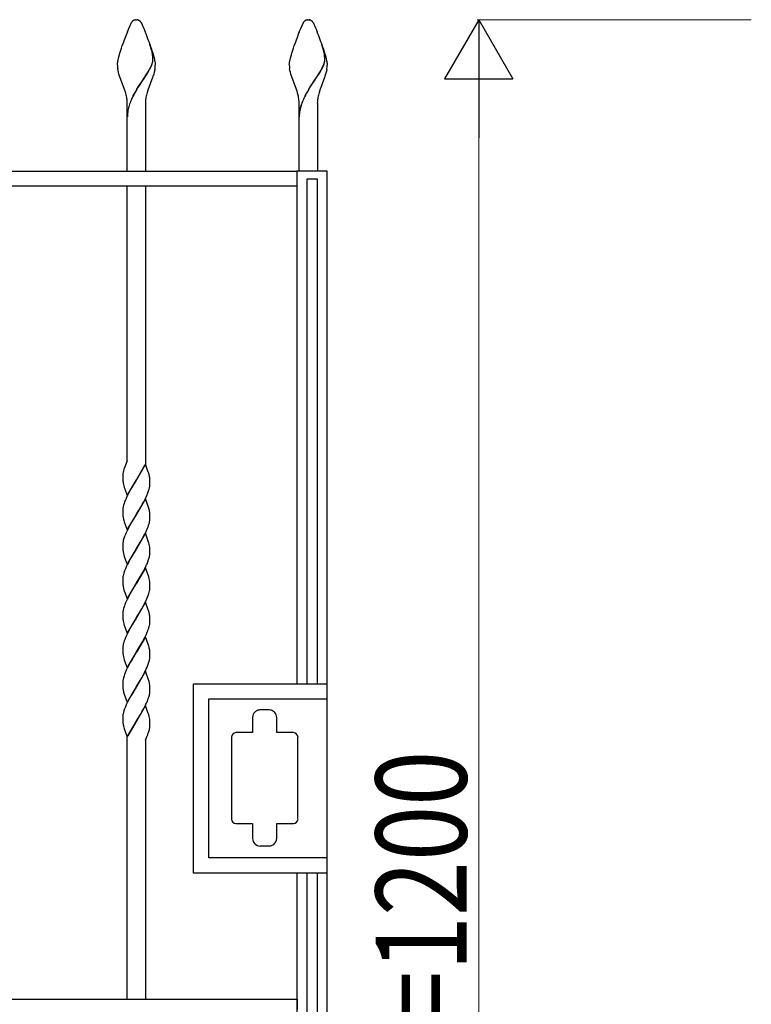
# Model space of a CAD drawing. Units: millimetres. Extents: x 0 to 8410, y 0 to 5940.
# Drawn here: x 2247 to 2730, y 1795 to 2445 of the extents above; entities that cross this region are included whole.
import ezdxf

# ---------------------------------------------------------------- set-up
doc = ezdxf.new("R2010")
doc.units = ezdxf.units.MM
doc.layers.add('YKK_A1', color=4, linetype='Continuous', lineweight=30)
doc.layers.add('YKK_D', color=6, linetype='Continuous', lineweight=13)
doc.styles.add('text-b', font='extslim2.shx', dxfattribs={"width": 0.8, "bigfont": 'extfont2.shx'})

msp = doc.modelspace()

# ---------------------------------------------------------------- linework, layer by layer
at = {"layer": 'YKK_A1', "linetype": 'Continuous', "ltscale": 0.5}
for p, q in [((2322.04, 2444.48), (2322.14, 2444.55)), ((2322.14, 2444.55), (2322.25, 2444.61)), ((2322.46, 2444.72), (2323.01, 2444.92)), ((2323.01, 2444.92), (2323.06, 2444.93)), ((2323.25, 2444.96), (2323.29, 2444.97)), ((2323.48, 2444.99), (2324.01, 2445.01)), ((2324.01, 2445.01), (2324.45, 2445)), ((2324.45, 2445), (2324.54, 2444.99)), ((2324.72, 2444.97), (2324.77, 2444.96)), ((2325.15, 2444.88), (2325.2, 2444.86)), ((2325.4, 2444.79), (2325.56, 2444.72)), ((2325.82, 2444.58), (2326.03, 2444.44)), ((2326.03, 2444.44), (2326.09, 2444.4)), ((2435.54, 2444.48), (2435.64, 2444.55)), ((2435.64, 2444.55), (2435.75, 2444.61)), ((2435.96, 2444.72), (2436.51, 2444.92)), ((2436.51, 2444.92), (2436.56, 2444.93)), ((2436.75, 2444.96), (2436.8, 2444.97)), ((2436.98, 2444.99), (2437.51, 2445.01)), ((2437.51, 2445.01), (2437.95, 2445)), ((2437.95, 2445), (2438.04, 2444.99)), ((2438.22, 2444.97), (2438.27, 2444.96)), ((2438.65, 2444.88), (2438.7, 2444.86)), ((2438.9, 2444.79), (2439.06, 2444.72)), ((2439.32, 2444.58), (2439.53, 2444.44)), ((2439.53, 2444.44), (2439.59, 2444.4)), ((2318.12, 2437.06), (2319.02, 2439.26)), ((2319.02, 2439.26), (2320.83, 2443.13)), ((2320.83, 2443.13), (2320.94, 2443.3)), ((2320.94, 2443.3), (2321, 2443.38)), ((2321, 2443.38), (2321.16, 2443.61)), ((2326.85, 2443.61), (2327.19, 2443.13)), ((2327.19, 2443.13), (2327.27, 2442.99)), ((2327.27, 2442.99), (2327.68, 2442.21)), ((2327.68, 2442.21), (2327.93, 2441.69)), ((2327.93, 2441.69), (2328.35, 2440.75)), ((2328.35, 2440.75), (2328.83, 2439.66)), ((2328.83, 2439.66), (2329.17, 2438.85)), ((2329.17, 2438.85), (2329.9, 2437.06)), ((2431.62, 2437.06), (2432.52, 2439.26)), ((2432.52, 2439.26), (2434.33, 2443.13)), ((2434.33, 2443.13), (2434.44, 2443.3)), ((2434.44, 2443.3), (2434.5, 2443.38)), ((2434.5, 2443.38), (2434.66, 2443.61)), ((2440.35, 2443.61), (2440.69, 2443.13)), ((2440.69, 2443.13), (2440.77, 2442.99)), ((2440.77, 2442.99), (2441.18, 2442.21)), ((2441.18, 2442.21), (2441.43, 2441.69)), ((2441.43, 2441.69), (2441.86, 2440.75)), ((2441.86, 2440.75), (2442.33, 2439.66)), ((2442.33, 2439.66), (2442.67, 2438.85)), ((2442.67, 2438.85), (2443.4, 2437.06)), ((2313.17, 2423), (2314.2, 2426.28)), ((2314.2, 2426.28), (2314.76, 2427.96)), ((2334.1, 2425.06), (2333, 2428.66)), ((2334.18, 2425), (2333.08, 2428.61)), ((2333.82, 2426.28), (2334.35, 2424.62)), ((2334.36, 2423.98), (2334.1, 2425.06)), ((2334.43, 2423.93), (2334.18, 2425)), ((2334.35, 2424.62), (2334.84, 2423)), ((2426.67, 2423), (2427.7, 2426.28)), ((2427.7, 2426.28), (2428.26, 2427.96)), ((2447.6, 2425.06), (2446.51, 2428.66)), ((2447.68, 2425), (2446.58, 2428.61)), ((2447.32, 2426.28), (2447.85, 2424.62)), ((2447.86, 2423.98), (2447.6, 2425.06)), ((2447.93, 2423.93), (2447.68, 2425)), ((2447.85, 2424.62), (2448.34, 2423)), ((2311.84, 2417.75), (2312.02, 2418.6)), ((2312.02, 2418.6), (2312.22, 2419.5)), ((2312.22, 2419.5), (2312.46, 2420.45)), ((2312.46, 2420.45), (2312.87, 2421.95)), ((2312.87, 2421.95), (2313.17, 2423)), ((2334.57, 2422.86), (2334.36, 2423.98)), ((2334.65, 2422.81), (2334.43, 2423.93)), ((2334.63, 2422.54), (2334.57, 2422.86)), ((2334.71, 2422.48), (2334.65, 2422.81)), ((2334.84, 2423), (2335.29, 2421.44)), ((2334.94, 2418.52), (2334.94, 2418.67)), ((2335.02, 2418.46), (2335.02, 2418.62)), ((2335.29, 2421.44), (2335.55, 2420.45)), ((2335.55, 2420.45), (2335.9, 2419.04)), ((2335.9, 2419.04), (2336.09, 2418.17)), ((2336.09, 2418.17), (2336.25, 2417.35)), ((2425.34, 2417.75), (2425.52, 2418.6)), ((2425.52, 2418.6), (2425.72, 2419.5)), ((2425.72, 2419.5), (2425.96, 2420.45)), ((2425.96, 2420.45), (2426.37, 2421.95)), ((2426.37, 2421.95), (2426.67, 2423)), ((2448.08, 2422.86), (2447.86, 2423.98)), ((2448.15, 2422.81), (2447.93, 2423.93)), ((2448.13, 2422.54), (2448.08, 2422.86)), ((2448.21, 2422.48), (2448.15, 2422.81)), ((2448.34, 2423), (2448.79, 2421.44)), ((2448.44, 2418.52), (2448.44, 2418.67)), ((2448.52, 2418.46), (2448.52, 2418.62)), ((2448.79, 2421.44), (2449.05, 2420.45)), ((2449.05, 2420.45), (2449.4, 2419.04)), ((2449.4, 2419.04), (2449.59, 2418.17)), ((2449.59, 2418.17), (2449.75, 2417.35)), ((2311.51, 2415.28), (2311.53, 2415.58)), ((2311.51, 2415.01), (2311.51, 2415.28)), ((2311.53, 2415.58), (2311.56, 2415.9)), ((2311.56, 2415.9), (2311.59, 2416.24)), ((2311.59, 2416.24), (2311.7, 2416.96)), ((2311.7, 2416.96), (2311.84, 2417.75)), ((2311.93, 2411.4), (2311.72, 2412.5)), ((2331.81, 2410.53), (2332.46, 2411.65)), ((2331.89, 2410.47), (2332.53, 2411.59)), ((2332.46, 2411.65), (2332.7, 2412.09)), ((2332.53, 2411.59), (2332.77, 2412.03)), ((2332.7, 2412.09), (2333.26, 2413.18)), ((2332.77, 2412.03), (2333.34, 2413.12)), ((2333.94, 2414.65), (2334.18, 2415.25)), ((2334.01, 2414.59), (2334.26, 2415.2)), ((2334.18, 2415.25), (2334.46, 2416.04)), ((2334.26, 2415.2), (2334.53, 2415.98)), ((2334.72, 2416.98), (2334.83, 2417.51)), ((2334.8, 2416.92), (2334.91, 2417.46)), ((2336.23, 2412.13), (2336, 2411.03)), ((2336.25, 2417.35), (2336.37, 2416.59)), ((2336.37, 2416.59), (2336.42, 2416.24)), ((2336.42, 2416.24), (2336.5, 2415.28)), ((2336.5, 2415.28), (2336.51, 2415.01)), ((2425.01, 2415.28), (2425.03, 2415.58)), ((2425.01, 2415.01), (2425.01, 2415.28)), ((2425.03, 2415.58), (2425.06, 2415.9)), ((2425.06, 2415.9), (2425.09, 2416.24)), ((2425.09, 2416.24), (2425.2, 2416.96)), ((2425.2, 2416.96), (2425.34, 2417.75)), ((2425.43, 2411.4), (2425.22, 2412.5)), ((2445.31, 2410.53), (2445.96, 2411.65)), ((2445.39, 2410.47), (2446.03, 2411.59)), ((2445.96, 2411.65), (2446.2, 2412.09)), ((2446.03, 2411.59), (2446.28, 2412.03)), ((2446.2, 2412.09), (2446.76, 2413.18)), ((2446.28, 2412.03), (2446.84, 2413.12)), ((2447.44, 2414.65), (2447.68, 2415.25)), ((2447.51, 2414.59), (2447.76, 2415.2)), ((2447.68, 2415.25), (2447.96, 2416.04)), ((2447.76, 2415.2), (2448.04, 2415.98)), ((2448.22, 2416.98), (2448.33, 2417.51)), ((2448.3, 2416.92), (2448.41, 2417.46)), ((2449.73, 2412.13), (2449.5, 2411.03)), ((2449.75, 2417.35), (2449.87, 2416.59)), ((2449.87, 2416.59), (2449.92, 2416.24)), ((2449.92, 2416.24), (2450, 2415.28)), ((2450, 2415.28), (2450.01, 2415.01)), ((2312.2, 2410.28), (2311.93, 2411.4)), ((2312.52, 2409.15), (2312.2, 2410.28)), ((2316.23, 2398.94), (2312.52, 2409.15)), ((2325.93, 2401.6), (2328.42, 2405.27)), ((2326.01, 2401.54), (2328.49, 2405.21)), ((2328.42, 2405.27), (2328.57, 2405.49)), ((2328.49, 2405.21), (2328.65, 2405.44)), ((2328.57, 2405.49), (2331.81, 2410.53)), ((2328.65, 2405.44), (2331.89, 2410.47)), ((2334.73, 2406.86), (2331.65, 2398.54)), ((2335, 2407.63), (2334.73, 2406.86)), ((2335.25, 2408.39), (2335, 2407.63)), ((2335.49, 2409.15), (2335.25, 2408.39)), ((2335.81, 2410.28), (2335.49, 2409.15)), ((2336, 2411.03), (2335.81, 2410.28)), ((2425.7, 2410.28), (2425.43, 2411.4)), ((2426.02, 2409.15), (2425.7, 2410.28)), ((2429.73, 2398.94), (2426.02, 2409.15)), ((2439.43, 2401.6), (2441.92, 2405.27)), ((2439.51, 2401.54), (2441.99, 2405.21)), ((2441.92, 2405.27), (2442.07, 2405.49)), ((2441.99, 2405.21), (2442.15, 2405.44)), ((2442.07, 2405.49), (2445.31, 2410.53)), ((2442.15, 2405.44), (2445.39, 2410.47)), ((2448.23, 2406.86), (2445.15, 2398.54)), ((2448.5, 2407.63), (2448.23, 2406.86)), ((2448.75, 2408.39), (2448.5, 2407.63)), ((2448.99, 2409.15), (2448.75, 2408.39)), ((2449.31, 2410.28), (2448.99, 2409.15)), ((2449.5, 2411.03), (2449.31, 2410.28)), ((2316.63, 2397.73), (2316.23, 2398.94)), ((2324.35, 2399.12), (2325.48, 2400.9)), ((2324.43, 2399.07), (2325.55, 2400.84)), ((2325.48, 2400.9), (2325.93, 2401.6)), ((2325.55, 2400.84), (2326.01, 2401.54)), ((2331.65, 2398.54), (2331.14, 2396.92)), ((2430.13, 2397.73), (2429.73, 2398.94)), ((2437.85, 2399.12), (2438.98, 2400.9)), ((2437.93, 2399.07), (2439.06, 2400.84)), ((2438.98, 2400.9), (2439.43, 2401.6)), ((2439.06, 2400.84), (2439.51, 2401.54)), ((2445.15, 2398.54), (2444.64, 2396.92)), ((2316.99, 2396.51), (2316.63, 2397.73)), ((2317.31, 2395.29), (2316.99, 2396.51)), ((2322.02, 2395.05), (2322.63, 2396.19)), ((2322.1, 2395), (2322.71, 2396.13)), ((2331.14, 2396.92), (2330.7, 2395.29)), ((2430.49, 2396.51), (2430.13, 2397.73)), ((2430.81, 2395.29), (2430.49, 2396.51)), ((2435.52, 2395.05), (2436.13, 2396.19)), ((2435.6, 2395), (2436.21, 2396.13)), ((2444.64, 2396.92), (2444.2, 2395.29)), ((2318.01, 2379), (2318.01, 2390)), ((2330.01, 2390), (2330.01, 2379)), ((2431.51, 2379), (2431.51, 2390)), ((2443.51, 2390), (2443.51, 2379)), ((2318.01, 2345.05), (2318.01, 2379)), ((2330.01, 2379), (2330.01, 2345.05)), ((2431.51, 2345), (2431.51, 2379)), ((2443.51, 2379), (2443.51, 2345)), ((1769.74, 2345.05), (2429.74, 2345.05)), ((2430.01, 2345), (2430.01, 2006.68)), ((2450.01, 2345), (2430.01, 2345)), ((2436.88, 2339.96), (2443.48, 2339.96)), ((2436.88, 2006.68), (2436.88, 2339.96)), ((2443.48, 2339.96), (2443.48, 2006.68)), ((2450.01, 1260.28), (2450.01, 2345)), ((2429.74, 2335.05), (1769.74, 2335.05)), ((2318.01, 2153.85), (2318.01, 2335.05)), ((2330.01, 2335.05), (2330.01, 2151.69)), ((2318.01, 2153.85), (2315.98, 2148.63)), ((2317.1, 2151.49), (2317.04, 2151.36)), ((2330.08, 2151.5), (2324.01, 2141.21)), ((2331.92, 2146.38), (2330.08, 2151.5)), ((2315.29, 2146.18), (2315.24, 2145.95)), ((2315.32, 2146.3), (2315.29, 2146.18)), ((2315.49, 2147.02), (2315.32, 2146.3)), ((2315.85, 2148.25), (2315.49, 2147.02)), ((2315.98, 2148.63), (2315.85, 2148.25)), ((2324.08, 2141.33), (2329.62, 2150.96)), ((2332.03, 2146.04), (2331.92, 2146.38)), ((2332.23, 2145.39), (2332.03, 2146.04)), ((2315.01, 2144.07), (2315.01, 2143.76)), ((2315.01, 2143.76), (2315.01, 2142.96)), ((2315.01, 2142.96), (2315.03, 2142.23)), ((2315.03, 2142.23), (2315.07, 2141.33)), ((2315.07, 2141.33), (2315.15, 2140.31)), ((2317.94, 2130.93), (2324.01, 2141.21)), ((2323.87, 2140.99), (2320.79, 2135.89)), ((2324.01, 2141.21), (2323.87, 2140.99)), ((2324.01, 2141.21), (2324.08, 2141.33)), ((2332.63, 2143.75), (2332.53, 2144.25)), ((2332.92, 2141.53), (2332.82, 2142.51)), ((2332.97, 2140.67), (2332.92, 2141.53)), ((2332.99, 2139.97), (2332.97, 2140.67)), ((2333.01, 2139.21), (2332.99, 2139.97)), ((2333.01, 2138.68), (2333.01, 2139.21)), ((2315.73, 2137.21), (2316.04, 2136.22)), ((2316.04, 2136.22), (2316.33, 2135.35)), ((2316.33, 2135.35), (2317.94, 2130.93)), ((2319.3, 2133.21), (2318.04, 2130.77)), ((2320.04, 2134.57), (2319.3, 2133.21)), ((2320.79, 2135.89), (2320.04, 2134.57)), ((2330.94, 2131), (2331.65, 2132.74)), ((2331.65, 2132.74), (2332.13, 2134.09)), ((2332.13, 2134.09), (2332.43, 2135.07)), ((2332.43, 2135.07), (2332.68, 2136.03)), ((2315.88, 2125.59), (2315.58, 2124.6)), ((2316.24, 2126.6), (2315.88, 2125.59)), ((2316.77, 2127.97), (2316.24, 2126.6)), ((2317.22, 2129.02), (2316.77, 2127.97)), ((2318.04, 2130.77), (2317.22, 2129.02)), ((2330.08, 2128.74), (2324.01, 2118.46)), ((2327.41, 2124.11), (2328.16, 2125.44)), ((2328.16, 2125.44), (2328.9, 2126.81)), ((2328.9, 2126.81), (2329.97, 2128.9)), ((2329.97, 2128.9), (2330.94, 2131)), ((2332.03, 2123.28), (2330.08, 2128.74)), ((2315.01, 2121.27), (2315.01, 2120.99)), ((2315.01, 2120.99), (2315.01, 2120.2)), ((2315.01, 2120.2), (2315.03, 2119.47)), ((2315.03, 2119.47), (2315.06, 2118.78)), ((2315.34, 2123.64), (2315.21, 2123.02)), ((2315.58, 2124.6), (2315.34, 2123.64)), ((2324.15, 2118.69), (2325.42, 2120.75)), ((2325.42, 2120.75), (2327.23, 2123.79)), ((2327.23, 2123.79), (2327.41, 2124.11)), ((2332.23, 2122.63), (2332.03, 2123.28)), ((2332.32, 2122.3), (2332.23, 2122.63)), ((2332.92, 2118.77), (2332.82, 2119.75)), ((2315.06, 2118.78), (2315.11, 2117.94)), ((2315.73, 2114.45), (2316.04, 2113.46)), ((2316.04, 2113.46), (2317.94, 2108.17)), ((2317.94, 2108.17), (2324.01, 2118.46)), ((2321.89, 2115.01), (2320.23, 2112.14)), ((2323.87, 2118.23), (2321.89, 2115.01)), ((2324.01, 2118.46), (2323.87, 2118.23)), ((2324.01, 2118.46), (2324.15, 2118.69)), ((2332.34, 2111.99), (2332.6, 2112.96)), ((2332.6, 2112.96), (2332.8, 2113.89)), ((2332.97, 2117.91), (2332.92, 2118.77)), ((2332.99, 2117.21), (2332.97, 2117.91)), ((2333.01, 2116.45), (2332.99, 2117.21)), ((2333, 2115.64), (2333.01, 2115.92)), ((2333.01, 2115.92), (2333.01, 2116.45)), ((2317.22, 2106.26), (2316.77, 2105.21)), ((2317.87, 2107.66), (2317.22, 2106.26)), ((2319.11, 2110.11), (2317.87, 2107.66)), ((2320.23, 2112.14), (2319.11, 2110.11)), ((2330.08, 2105.99), (2324.01, 2095.7)), ((2329.27, 2104.74), (2329.97, 2106.14)), ((2329.97, 2106.14), (2330.79, 2107.89)), ((2331.48, 2102.11), (2330.08, 2105.99)), ((2330.79, 2107.89), (2331.38, 2109.29)), ((2332.02, 2110.99), (2332.34, 2111.99)), ((2315.41, 2101.2), (2315.21, 2100.26)), ((2316.24, 2103.84), (2315.78, 2102.49)), ((2316.77, 2105.21), (2316.24, 2103.84)), ((2324.15, 2095.93), (2327.23, 2101.03)), ((2327.23, 2101.03), (2327.97, 2102.34)), ((2327.97, 2102.34), (2329.27, 2104.74)), ((2332.13, 2100.19), (2331.48, 2102.11)), ((2332.28, 2099.7), (2332.13, 2100.19)), ((2315.01, 2098.51), (2315.01, 2098.23)), ((2315.01, 2098.23), (2315.01, 2097.44)), ((2315.01, 2097.44), (2315.03, 2096.71)), ((2315.03, 2096.71), (2315.06, 2096.02)), ((2317.94, 2085.41), (2324.01, 2095.7)), ((2323.87, 2095.47), (2320.79, 2090.37)), ((2324.01, 2095.7), (2323.87, 2095.47)), ((2324.01, 2095.7), (2324.15, 2095.93)), ((2332.84, 2096.8), (2332.72, 2097.71)), ((2332.92, 2096.01), (2332.84, 2096.8)), ((2332.97, 2095.15), (2332.92, 2096.01)), ((2332.99, 2094.45), (2332.97, 2095.15)), ((2333.01, 2093.7), (2332.99, 2094.45)), ((2333.01, 2093.16), (2333.01, 2093.7)), ((2315.73, 2091.69), (2316.04, 2090.7)), ((2316.04, 2090.7), (2317.94, 2085.41)), ((2318.75, 2086.65), (2318.22, 2085.6)), ((2319.67, 2088.38), (2318.75, 2086.65)), ((2320.79, 2090.37), (2319.67, 2088.38)), ((2331.09, 2085.84), (2331.65, 2087.22)), ((2331.65, 2087.22), (2332.13, 2088.57)), ((2332.13, 2088.57), (2332.34, 2089.23)), ((2316.24, 2081.08), (2315.78, 2079.73)), ((2316.77, 2082.45), (2316.24, 2081.08)), ((2317.38, 2083.85), (2316.77, 2082.45)), ((2318.22, 2085.6), (2317.38, 2083.85)), ((2330.08, 2083.23), (2324.01, 2072.94)), ((2327.6, 2078.92), (2328.9, 2081.29)), ((2328.9, 2081.29), (2329.62, 2082.68)), ((2329.62, 2082.68), (2329.97, 2083.38)), ((2332.23, 2077.11), (2330.08, 2083.23)), ((2315.01, 2075.47), (2315.01, 2074.68)), ((2315.01, 2074.68), (2315.03, 2073.95)), ((2315.03, 2073.95), (2315.06, 2073.26)), ((2315.27, 2077.81), (2315.16, 2077.19)), ((2315.5, 2078.75), (2315.27, 2077.81)), ((2315.78, 2079.73), (2315.5, 2078.75)), ((2324.15, 2073.16), (2327.6, 2078.92)), ((2332.28, 2076.94), (2332.23, 2077.11)), ((2332.84, 2074.04), (2332.72, 2074.95)), ((2332.92, 2073.25), (2332.84, 2074.04)), ((2315.06, 2073.26), (2315.11, 2072.42)), ((2315.78, 2068.77), (2315.83, 2068.61)), ((2315.83, 2068.61), (2317.94, 2062.65)), ((2317.94, 2062.65), (2324.01, 2072.94)), ((2321.35, 2068.57), (2319.67, 2065.62)), ((2323.87, 2072.71), (2321.35, 2068.57)), ((2324.01, 2072.94), (2323.87, 2072.71)), ((2324.01, 2072.94), (2324.15, 2073.16)), ((2332.24, 2066.14), (2332.52, 2067.12)), ((2332.52, 2067.12), (2332.74, 2068.07)), ((2332.97, 2072.39), (2332.92, 2073.25)), ((2332.99, 2071.69), (2332.97, 2072.39)), ((2333.01, 2070.94), (2332.99, 2071.69)), ((2332.99, 2069.85), (2333.01, 2070.4)), ((2333.01, 2070.4), (2333.01, 2070.94)), ((2317.87, 2062.15), (2316.92, 2060.04)), ((2318.75, 2063.9), (2317.87, 2062.15)), ((2319.67, 2065.62), (2318.75, 2063.9)), ((2330.08, 2060.46), (2324.01, 2050.18)), ((2329.45, 2059.57), (2330.47, 2061.67)), ((2331.92, 2055.34), (2330.08, 2060.46)), ((2330.47, 2061.67), (2331.24, 2063.42)), ((2331.24, 2063.42), (2331.78, 2064.8)), ((2331.78, 2064.8), (2332.24, 2066.14)), ((2315.34, 2055.36), (2315.21, 2054.74)), ((2315.58, 2056.32), (2315.34, 2055.36)), ((2315.88, 2057.31), (2315.58, 2056.32)), ((2316.92, 2060.04), (2316.5, 2059)), ((2325.94, 2053.33), (2327.04, 2055.19)), ((2327.04, 2055.19), (2327.6, 2056.16)), ((2327.6, 2056.16), (2328.72, 2058.19)), ((2328.72, 2058.19), (2329.45, 2059.57)), ((2332.03, 2055.01), (2331.92, 2055.34)), ((2332.23, 2054.35), (2332.03, 2055.01)), ((2315.01, 2052.99), (2315.01, 2052.72)), ((2315.01, 2052.72), (2315.01, 2051.93)), ((2315.01, 2051.93), (2315.03, 2051.19)), ((2315.03, 2051.19), (2315.07, 2050.29)), ((2315.07, 2050.29), (2315.15, 2049.27)), ((2317.94, 2039.89), (2324.01, 2050.18)), ((2323.87, 2049.95), (2320.42, 2044.2)), ((2324.01, 2050.18), (2323.87, 2049.95)), ((2324.01, 2050.18), (2324.15, 2050.41)), ((2324.15, 2050.41), (2325.94, 2053.33)), ((2332.63, 2052.71), (2332.53, 2053.21)), ((2332.92, 2050.49), (2332.82, 2051.47)), ((2332.97, 2049.63), (2332.92, 2050.49)), ((2332.99, 2048.93), (2332.97, 2049.63)), ((2333.01, 2048.17), (2332.99, 2048.93)), ((2332.99, 2047.08), (2333.01, 2047.64)), ((2333.01, 2047.64), (2333.01, 2048.17)), ((2315.73, 2046.17), (2316.04, 2045.19)), ((2316.04, 2045.19), (2316.33, 2044.32)), ((2316.33, 2044.32), (2317.94, 2039.89)), ((2318.75, 2041.13), (2317.87, 2039.38)), ((2319.67, 2042.86), (2318.75, 2041.13)), ((2320.42, 2044.2), (2319.67, 2042.86)), ((2331.9, 2042.38), (2332.24, 2043.38)), ((2332.24, 2043.38), (2332.52, 2044.36)), ((2332.52, 2044.36), (2332.74, 2045.31)), ((2316, 2034.88), (2315.68, 2033.89)), ((2316.36, 2035.9), (2316, 2034.88)), ((2317.07, 2037.63), (2316.36, 2035.9)), ((2317.87, 2039.38), (2317.07, 2037.63)), ((2330.08, 2037.71), (2324.01, 2027.42)), ((2328.16, 2034.4), (2329.8, 2037.51)), ((2329.8, 2037.51), (2330.63, 2039.27)), ((2332.08, 2032.08), (2330.08, 2037.71)), ((2330.63, 2039.27), (2331.24, 2040.66)), ((2315.01, 2030.23), (2315.01, 2029.95)), ((2315.01, 2029.95), (2315.01, 2029.16)), ((2315.01, 2029.16), (2315.03, 2028.43)), ((2315.03, 2028.43), (2315.06, 2027.75)), ((2315.41, 2032.92), (2315.21, 2031.98)), ((2315.68, 2033.89), (2315.41, 2032.92)), ((2324.15, 2027.65), (2328.16, 2034.4)), ((2332.23, 2031.59), (2332.08, 2032.08)), ((2332.88, 2028.13), (2332.82, 2028.71)), ((2332.96, 2027.09), (2332.88, 2028.13)), ((2315.73, 2023.41), (2316.04, 2022.43)), ((2316.04, 2022.43), (2317.94, 2017.13)), ((2317.94, 2017.13), (2324.01, 2027.42)), ((2321.16, 2022.73), (2320.04, 2020.77)), ((2323.87, 2027.19), (2321.16, 2022.73)), ((2324.01, 2027.42), (2323.87, 2027.19)), ((2324.01, 2027.42), (2324.15, 2027.65)), ((2332.99, 2026.17), (2332.96, 2027.09)), ((2333.01, 2025.42), (2332.99, 2026.17)), ((2333.01, 2024.88), (2333.01, 2025.42)), ((2317.38, 2015.57), (2316.63, 2013.83)), ((2318.04, 2016.98), (2317.38, 2015.57)), ((2319.3, 2019.41), (2318.04, 2016.98)), ((2320.04, 2020.77), (2319.3, 2019.41)), ((2330.08, 2014.95), (2324.01, 2004.66)), ((2329.62, 2014.4), (2329.97, 2015.1)), ((2332.08, 2009.32), (2330.08, 2014.95)), ((2331.09, 2017.56), (2331.65, 2018.94)), ((2331.65, 2018.94), (2332.13, 2020.29)), ((2332.13, 2020.29), (2332.34, 2020.95)), ((2315.27, 2009.53), (2315.16, 2008.92)), ((2315.5, 2010.48), (2315.27, 2009.53)), ((2316.24, 2012.8), (2315.88, 2011.79)), ((2316.63, 2013.83), (2316.24, 2012.8)), ((2324.15, 2004.89), (2327.6, 2010.64)), ((2327.6, 2010.64), (2328.9, 2013.01)), ((2328.9, 2013.01), (2329.62, 2014.4)), ((2332.23, 2008.83), (2332.08, 2009.32)), ((2315.01, 2007.2), (2315.01, 2006.41)), ((2315.01, 2006.41), (2315.03, 2005.67)), ((2315.03, 2005.67), (2315.07, 2004.77)), ((2315.07, 2004.77), (2315.11, 2004.15)), ((2317.94, 1994.37), (2324.01, 2004.66)), ((2323.87, 2004.43), (2320.98, 1999.65)), ((2324.01, 2004.66), (2323.87, 2004.43)), ((2324.01, 2004.66), (2324.15, 2004.89)), ((2332.92, 2004.97), (2332.84, 2005.76)), ((2332.97, 2004.11), (2332.92, 2004.97)), ((2332.99, 2003.41), (2332.97, 2004.11)), ((2333.01, 2002.66), (2332.99, 2003.41)), ((2332.99, 2001.57), (2333.01, 2002.12)), ((2333.01, 2002.12), (2333.01, 2002.66)), ((2361.83, 2006.68), (2449.83, 2006.68)), ((2361.83, 1881.68), (2361.83, 2006.68)), ((2315.78, 2000.49), (2316.04, 1999.66)), ((2316.04, 1999.66), (2317.94, 1994.37)), ((2319.11, 1996.31), (2318.22, 1994.57)), ((2320.04, 1998.01), (2319.11, 1996.31)), ((2320.98, 1999.65), (2320.04, 1998.01)), ((2331.52, 1995.84), (2331.9, 1996.86)), ((2331.9, 1996.86), (2332.24, 1997.86)), ((2332.24, 1997.86), (2332.43, 1998.52)), ((2371.81, 1996.68), (2449.82, 1996.68)), ((2371.81, 1891.68), (2371.81, 1996.68)), ((2316.24, 1990.04), (2315.78, 1988.7)), ((2316.77, 1991.42), (2316.24, 1990.04)), ((2317.38, 1992.81), (2316.77, 1991.42)), ((2318.22, 1994.57), (2317.38, 1992.81)), ((2330.08, 1992.19), (2324.01, 1981.9)), ((2327.97, 1988.55), (2328.72, 1989.91)), ((2328.72, 1989.91), (2329.45, 1991.29)), ((2331.92, 1987.06), (2330.08, 1992.19)), ((2411.73, 1989.36), (2405.73, 1989.36)), ((2315.01, 1984.44), (2315.01, 1983.65)), ((2315.01, 1983.65), (2315.03, 1982.91)), ((2315.03, 1982.91), (2315.06, 1982.23)), ((2315.27, 1986.77), (2315.16, 1986.16)), ((2315.5, 1987.72), (2315.27, 1986.77)), ((2315.78, 1988.7), (2315.5, 1987.72)), ((2324.15, 1982.13), (2326.67, 1986.27)), ((2326.67, 1986.27), (2327.6, 1987.88)), ((2327.6, 1987.88), (2327.97, 1988.55)), ((2332.03, 1986.73), (2331.92, 1987.06)), ((2332.23, 1986.07), (2332.03, 1986.73)), ((2332.82, 1983.19), (2332.69, 1984.09)), ((2332.92, 1982.21), (2332.82, 1983.19)), ((2400.73, 1984.36), (2400.73, 1979.36)), ((2402.38, 1988.05), (2402.29, 1987.97)), ((2403.36, 1988.75), (2403.15, 1988.63)), ((2403.46, 1988.81), (2403.36, 1988.75)), ((2414.11, 1988.75), (2413.9, 1988.86)), ((2416.73, 1982.85), (2416.73, 1984.36)), ((2416.78, 1982.85), (2416.73, 1982.85)), ((2416.78, 1974.36), (2416.78, 1982.85)), ((2315.06, 1982.23), (2315.11, 1981.39)), ((2315.73, 1977.9), (2315.98, 1977.07)), ((2315.98, 1977.07), (2316.04, 1976.91)), ((2316.04, 1976.91), (2317.94, 1971.61)), ((2317.94, 1971.61), (2324.01, 1981.9)), ((2323.94, 1981.79), (2318.39, 1972.16)), ((2324.01, 1981.9), (2323.94, 1981.79)), ((2324.01, 1981.9), (2324.15, 1982.13)), ((2332.26, 1975.17), (2332.63, 1976.53)), ((2332.63, 1976.53), (2332.74, 1977.01)), ((2332.97, 1981.35), (2332.92, 1982.21)), ((2332.94, 1978.28), (2332.98, 1978.72)), ((2332.99, 1980.65), (2332.97, 1981.35)), ((2333.01, 1979.89), (2332.99, 1980.65)), ((2333.01, 1979.36), (2333.01, 1979.89)), ((2400.73, 1979.33), (2400.74, 1979.24)), ((2400.74, 1979.24), (2400.74, 1979.23)), ((2400.78, 1978.89), (2400.78, 1974.36)), ((2318.01, 1798.5), (2318.01, 1971.42)), ((2330.01, 1969.48), (2331.21, 1972.3)), ((2330.01, 1969.59), (2330.01, 1798.5)), ((2330.86, 1971.5), (2331.09, 1972.04)), ((2331.21, 1972.3), (2331.32, 1972.57)), ((2332.01, 1974.4), (2332.26, 1975.17)), ((2386.74, 1971.36), (2386.74, 1917.36)), ((2400.78, 1974.36), (2389.74, 1974.36)), ((2427.74, 1974.36), (2416.78, 1974.36)), ((2430.74, 1917.36), (2430.74, 1971.36)), ((2389.74, 1914.36), (2400.78, 1914.36)), ((2400.78, 1914.36), (2400.78, 1910.09)), ((2416.78, 1914.36), (2427.74, 1914.36)), ((2416.78, 1909.38), (2416.78, 1914.36)), ((2400.78, 1910.08), (2400.73, 1909.54)), ((2400.73, 1909.54), (2400.73, 1904.54)), ((2400.78, 1910.09), (2400.78, 1910.08)), ((2416.73, 1904.54), (2416.73, 1909.38)), ((2416.73, 1909.38), (2416.78, 1909.38)), ((2405.73, 1899.54), (2411.73, 1899.54)), ((2449.82, 1891.68), (2371.81, 1891.68)), ((2449.83, 1881.68), (2361.83, 1881.68)), ((2430.01, 1881.68), (2430.01, 1260.28)), ((2436.88, 1245.02), (2436.88, 1881.68)), ((2443.48, 1881.68), (2443.48, 1245.02)), ((1770.13, 1798.5), (2430.13, 1798.5)), ((2430.13, 1798.5), (2430.13, 1791.5))]:
    msp.add_line(p, q, dxfattribs=at)
for centre, radius, start, end in [((2326.2, 2439.67), 6.4, 137.38661, 141.96966), ((2324.73, 2440.85), 4.52, 126.545, 135.70744), ((2325.1, 2439.43), 5.92, 116.55628, 118.84803), ((2324.03, 2440.22), 4.81, 99.3456, 101.63735), ((2323.76, 2440.47), 4.53, 93.60463, 95.89638), ((2324.25, 2440.47), 4.53, 84.10362, 86.39537), ((2324.25, 2441.72), 3.28, 74.08188, 80.95531), ((2323.55, 2439.79), 5.33, 69.69717, 71.98893), ((2323.94, 2441.37), 3.72, 59.63599, 64.21904), ((2323.49, 2441.11), 4.19, 42.59812, 51.76056), ((2318.47, 2436.88), 10.76, 38.76201, 41.05376), ((2439.7, 2439.67), 6.4, 137.38661, 141.96966), ((2438.23, 2440.85), 4.52, 126.545, 135.70744), ((2438.6, 2439.43), 5.92, 116.55628, 118.84803), ((2437.53, 2440.22), 4.81, 99.3456, 101.63735), ((2437.26, 2440.47), 4.53, 93.60463, 95.89638), ((2437.76, 2440.47), 4.53, 84.10362, 86.39537), ((2437.75, 2441.72), 3.28, 74.08188, 80.95531), ((2437.05, 2439.78), 5.35, 69.74115, 72.0329), ((2437.44, 2441.37), 3.72, 59.63599, 64.21904), ((2436.99, 2441.11), 4.19, 42.59812, 51.76056), ((2431.97, 2436.88), 10.76, 38.76201, 41.05376), ((2543.79, 2348.57), 242.4, 158.58928, 160.88103), ((2062.38, 2333.7), 286.79, 18.83253, 21.12429), ((2657.29, 2348.58), 242.4, 158.59205, 160.8838), ((2175.89, 2333.7), 286.79, 18.83253, 21.12429), ((2302.61, 2417.99), 32.34, 1.21527, 8.0887), ((2302.68, 2417.93), 32.34, 1.21527, 8.0887), ((2322.12, 2419.62), 12.88, 350.59823, 352.88999), ((2322.55, 2419.13), 12.41, 354.86723, 357.15898), ((2322.2, 2419.56), 12.88, 350.59823, 352.88999), ((2322.63, 2419.08), 12.41, 354.86723, 357.15898), ((2416.11, 2417.99), 32.34, 1.21527, 8.0887), ((2416.19, 2417.93), 32.34, 1.21527, 8.0887), ((2435.62, 2419.62), 12.88, 350.59823, 352.88999), ((2436.05, 2419.13), 12.41, 354.86723, 357.15898), ((2435.7, 2419.56), 12.88, 350.59823, 352.88999), ((2436.13, 2419.08), 12.41, 354.86723, 357.15898), ((2338.15, 2415.51), 26.65, 181.08565, 183.3774), ((2347.76, 2417.6), 36.39, 185.75943, 188.05118), ((2296.85, 2430.79), 40.44, 334.19031, 336.48206), ((2296.93, 2430.73), 40.44, 334.19031, 336.48206), ((2311.09, 2423.13), 24.42, 343.11019, 345.40194), ((2311.17, 2423.08), 24.42, 343.11019, 345.40194), ((2300.08, 2418.02), 36.62, 350.74892, 353.04067), ((2300.85, 2416.12), 35.68, 355.92153, 358.21329), ((2451.65, 2415.51), 26.65, 181.08565, 183.3774), ((2461.26, 2417.6), 36.39, 185.75943, 188.05118), ((2410.35, 2430.79), 40.44, 334.19031, 336.48206), ((2410.43, 2430.73), 40.44, 334.19031, 336.48206), ((2424.59, 2423.13), 24.42, 343.11019, 345.40194), ((2424.67, 2423.08), 24.42, 343.11019, 345.40194), ((2413.59, 2418.02), 36.62, 350.74892, 353.04067), ((2414.35, 2416.12), 35.68, 355.92153, 358.21329), ((2396.86, 2354.61), 85.08, 148.45346, 150.74521), ((2396.94, 2354.56), 85.08, 148.45346, 150.74521), ((2510.36, 2354.62), 85.07, 148.46072, 150.75248), ((2510.44, 2354.57), 85.07, 148.46072, 150.75248), ((2276.86, 2385.83), 41.54, 10.87421, 13.16597), ((2277.03, 2386.94), 41.18, 7.10967, 9.40143), ((2292.52, 2389.61), 25.49, 0.88675, 5.4698), ((2364.55, 2373.48), 47.73, 157.20338, 161.78643), ((2398.28, 2356.56), 85.42, 153.2116, 155.50336), ((2398.35, 2356.5), 85.42, 153.2116, 155.50336), ((2355.49, 2389.62), 25.49, 174.54424, 179.12729), ((2370.98, 2386.93), 41.18, 170.58136, 172.87311), ((2371.15, 2385.83), 41.54, 166.83403, 169.12579), ((2390.37, 2385.82), 41.54, 10.89108, 13.18283), ((2390.53, 2386.94), 41.18, 7.10967, 9.40143), ((2406.02, 2389.61), 25.49, 0.88675, 5.4698), ((2478.05, 2373.49), 47.73, 157.21041, 161.79346), ((2511.78, 2356.56), 85.42, 153.2116, 155.50336), ((2511.85, 2356.5), 85.42, 153.2116, 155.50336), ((2468.99, 2389.62), 25.49, 174.54424, 179.12729), ((2484.48, 2386.94), 41.18, 170.59857, 172.89033), ((2484.65, 2385.82), 41.54, 166.81717, 169.10892), ((2359.41, 2376.63), 41.89, 163.68882, 168.27188), ((2359.49, 2376.58), 41.89, 163.68882, 168.27188), ((2364.62, 2373.43), 47.73, 157.20338, 161.78643), ((2472.91, 2376.63), 41.89, 163.68882, 168.27188), ((2472.99, 2376.58), 41.89, 163.68882, 168.27188), ((2478.12, 2373.43), 47.73, 157.21041, 161.79346), ((2344.03, 2380.64), 26.03, 170.01666, 179.1791), ((2344.11, 2380.58), 26.03, 170.01666, 179.1791), ((2457.54, 2380.64), 26.03, 170.01666, 179.1791), ((2457.61, 2380.58), 26.03, 170.01666, 179.1791), ((2343.4, 2140.98), 28.59, 170.00131, 172.29306), ((2303.88, 2137.46), 29.44, 13.33886, 15.63061), ((2333.79, 2143.06), 18.8, 174.62195, 176.9137), ((2342.72, 2143.32), 27.73, 186.23542, 188.52718), ((2340.5, 2143.71), 25.61, 190.12955, 194.71261), ((2301.73, 2138.34), 31.37, 7.63327, 9.92502), ((2311.99, 2139.23), 21.02, 356.19587, 358.48763), ((2309.64, 2141.02), 23.57, 347.78262, 350.07438), ((2310.91, 2140.21), 22.18, 351.56889, 353.86065), ((2336.42, 2120.1), 21.44, 174.5733, 176.86505), ((2337.64, 2119.17), 22.76, 170.26111, 172.55286), ((2299.48, 2113.98), 33.88, 11.92638, 14.21814), ((2301.85, 2115.58), 31.25, 7.66825, 9.96001), ((2343.67, 2120.51), 28.68, 185.13639, 187.42814), ((2335.05, 2119.74), 20.03, 188.42306, 195.2965), ((2310.5, 2117.74), 22.63, 350.21382, 352.50558), ((2311.6, 2116.82), 21.44, 354.5733, 356.86505), ((2289.08, 2126.09), 45.52, 338.3386, 340.63035), ((2337.52, 2096.41), 22.63, 170.21382, 172.50558), ((2347.97, 2092.76), 33.63, 163.17496, 165.46671), ((2307.63, 2093.19), 25.49, 10.23118, 14.81424), ((2336.42, 2097.34), 21.44, 174.5733, 176.86505), ((2345.98, 2097.72), 30.96, 183.13751, 185.42926), ((2342.72, 2097.8), 27.73, 186.23542, 188.52718), ((2340.44, 2098.2), 25.55, 190.15972, 194.74277), ((2311.99, 2093.72), 21.02, 356.19587, 358.48763), ((2300.38, 2098.31), 33.22, 344.138, 346.42975), ((2309.77, 2095.5), 23.44, 347.72395, 350.01571), ((2310.79, 2094.69), 22.31, 351.60962, 353.90137), ((2269.16, 2112.71), 67.51, 334.25387, 336.54562), ((2336.02, 2074.93), 21.02, 176.2299, 178.52166), ((2337.1, 2073.94), 22.18, 171.56889, 173.86065), ((2307.63, 2070.43), 25.49, 10.23118, 14.81424), ((2343.67, 2074.99), 28.68, 185.13639, 187.42814), ((2336.45, 2074.52), 21.46, 188.68138, 195.55481), ((2310.07, 2072.5), 23.1, 348.94315, 351.23491), ((2311.2, 2071.63), 21.86, 353.04574, 355.33749), ((2337.52, 2050.9), 22.63, 170.21382, 172.50558), ((2358.56, 2042.85), 45.06, 158.98645, 161.2782), ((2303.88, 2046.42), 29.44, 13.33886, 15.63061), ((2336.42, 2051.82), 21.44, 174.5733, 176.86505), ((2342.84, 2052.28), 27.86, 186.20239, 188.49414), ((2340.44, 2052.68), 25.55, 190.15972, 194.74277), ((2301.73, 2047.3), 31.37, 7.63327, 9.92502), ((2288.7, 2058.07), 45.96, 337.74724, 340.039), ((2310.07, 2049.74), 23.1, 348.94315, 351.23491), ((2311.32, 2048.86), 21.74, 353.0124, 355.30415), ((2336.42, 2029.06), 21.44, 174.5733, 176.86505), ((2337.64, 2028.13), 22.76, 170.26111, 172.55286), ((2308.55, 2025.24), 24.52, 8.13123, 15.00466), ((2345.98, 2029.44), 30.96, 183.13751, 185.42926), ((2342.84, 2029.52), 27.86, 186.20239, 188.49414), ((2340.44, 2029.92), 25.55, 190.15972, 194.74277), ((2300.38, 2030.03), 33.22, 344.138, 346.42975), ((2309.77, 2027.22), 23.44, 347.72395, 350.01571), ((2310.79, 2026.41), 22.31, 351.60962, 353.90137), ((2311.99, 2025.44), 21.02, 356.19587, 358.48763), ((2269.16, 2044.43), 67.51, 334.25387, 336.54562), ((2337.1, 2005.67), 22.18, 171.56889, 173.86065), ((2348.44, 2001.44), 34.16, 162.35572, 164.64747), ((2313.41, 2003.48), 19.57, 6.70175, 15.86419), ((2336.02, 2006.66), 21.02, 176.2299, 178.52166), ((2343.8, 2006.71), 28.8, 185.10917, 187.40093), ((2336.41, 2006.25), 21.41, 188.7048, 195.57823), ((2278.83, 2016.95), 56.76, 335.86928, 338.16103), ((2300.72, 2006.93), 32.81, 345.14613, 347.43788), ((2310.07, 2004.22), 23.1, 348.94315, 351.23491), ((2311.2, 2003.35), 21.86, 353.04574, 355.33749), ((2268.67, 2022.21), 68.18, 333.04076, 335.33251), ((2407.5, 1980.65), 9.1, 114.04687, 116.33863), ((2406.41, 1982.3), 7.16, 104.55474, 111.42818), ((2406.17, 1981.58), 7.8, 96.9293, 101.51235), ((2406.23, 1976.61), 12.76, 92.22388, 94.51563), ((2411.59, 1983.54), 5.82, 72.58741, 88.6041), ((2410.74, 1981.94), 7.61, 65.505, 70.08805), ((2336.02, 1983.9), 21.02, 176.2299, 178.52166), ((2337.1, 1982.91), 22.18, 171.56889, 173.86065), ((2307.72, 1979.33), 25.42, 10.7876, 15.37065), ((2406.1, 1984.19), 5.36, 135.209, 178.24087), ((2406.35, 1983.54), 6.02, 122.16944, 131.33188), ((2411.43, 1983.93), 5.51, 47.1405, 60.87502), ((2408.81, 1981.54), 9.05, 42.95895, 45.2507), ((2411.29, 1984.18), 5.45, 1.92144, 40.51362), ((2343.67, 1983.96), 28.68, 185.13639, 187.42814), ((2335.05, 1983.18), 20.03, 188.42306, 195.2965), ((2316.97, 1980.21), 16.09, 348.53904, 353.12209), ((2317.12, 1979.62), 15.89, 356.77975, 359.0715), ((2401.36, 1979.36), 0.625, 179.99989, 182.29164), ((2409.26, 1980.1), 8.56, 185.81315, 188.10491), ((2285.79, 1990.77), 49.03, 338.20574, 340.4975), ((2389.82, 1971.28), 3.08, 91.39718, 178.60282), ((2427.67, 1971.28), 3.08, 1.40673, 88.61237), ((2389.82, 1917.43), 3.08, 181.39718, 268.60282), ((2427.67, 1917.43), 3.08, 271.38763, 358.59327), ((2405.86, 1904.66), 5.13, 181.39718, 268.60282), ((2411.6, 1904.61), 5.13, 307.40937, 359.22043), ((2411.61, 1905.86), 6.32, 271.10115, 280.26359), ((2411.51, 1904.99), 5.49, 282.87562, 305.71799)]:
    msp.add_arc(centre, radius, start, end, dxfattribs=at)
at = {"layer": 'YKK_D', "lineweight": -2}
for p, q in [((2550.02, 2445), (2527.52, 2406.03)), ((2550.02, 2445), (2572.52, 2406.03)), ((2550.02, 2445), (2550.02, 2367.06)), ((2527.52, 2406.03), (2572.52, 2406.03))]:
    msp.add_line(p, q, dxfattribs=at)
at = {"layer": 'YKK_D'}
for p, q in [((2730.02, 2445), (2549.02, 2445)), ((2550.02, 2400), (2550.02, 1290))]:
    msp.add_line(p, q, dxfattribs=at)

# ---------------------------------------------------------------- texts
at = {"layer": 'YKK_D', "style": 'text-b', "width": 0.8}
msp.add_text('H=1200', height=60, rotation=90, dxfattribs=at).set_placement((2542.02, 1733))

doc.saveas('drawing.dxf')
